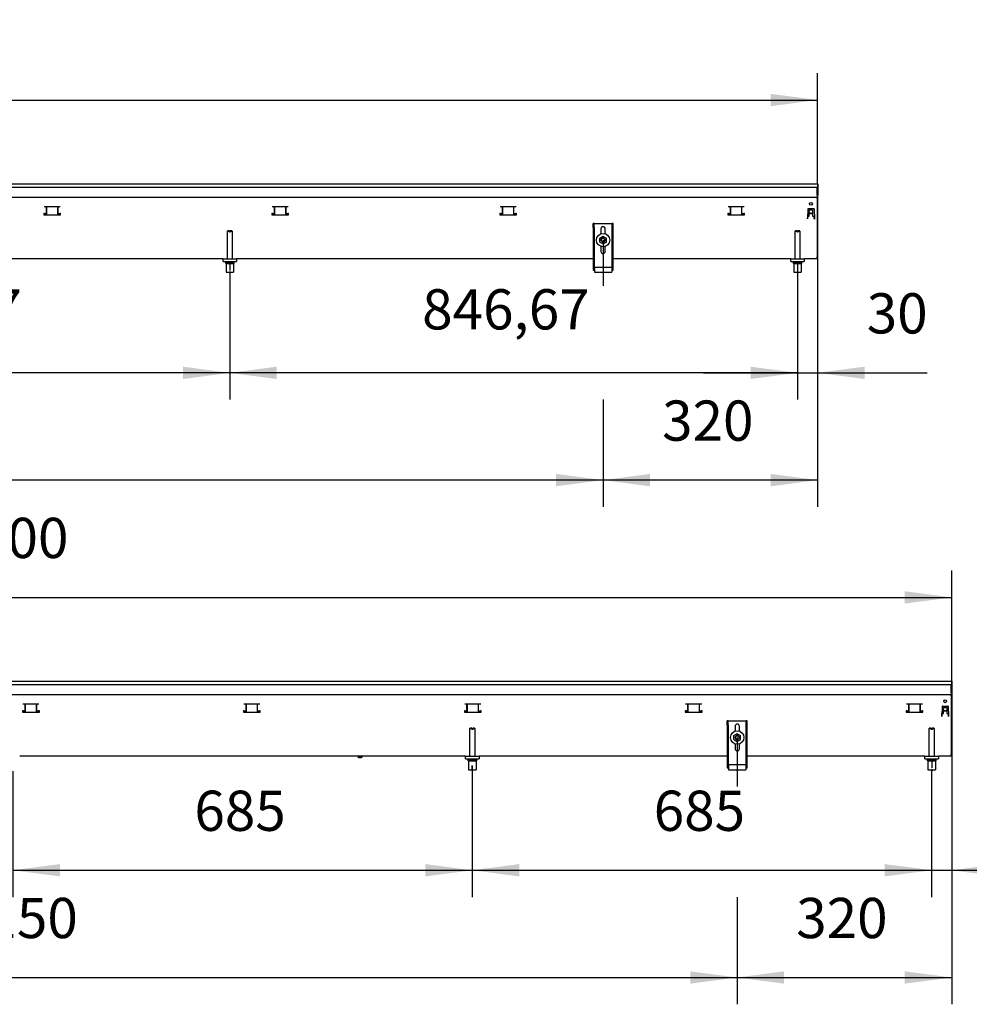
# Model space of a CAD drawing. Units: millimetres. Extents: x -180 to 7975, y -122 to 5841.
# Drawn here: x 4952 to 6368, y 2659 to 4128 of the extents above; entities that cross this region are included whole.
import ezdxf

# ---------------------------------------------------------------- set-up
doc = ezdxf.new("R2010")
doc.units = ezdxf.units.MM
doc.linetypes.add('DOT_CENTER', pattern=[14, 12, -1, 0, -1])
doc.layers.add('1', color=7, linetype='Continuous')
doc.styles.add('CONVERTER_14', font='txt.shx', dxfattribs={"width": 0.9})
doc.dimstyles.new('ME10_DIM_111', dxfattribs={"dimtxt": 60, "dimasz": 70, "dimexe": 40, "dimexo": 0, "dimgap": 40, "dimtad": 1, "dimdsep": 46, "dimtxsty": 'CONVERTER_14', "dimsah": 1, "dimcen": 0.09, "dimclrd": 2, "dimclre": 2, "dimclrt": 3, "dimadec": 0, "dimazin": 0, "dimtfac": 1, "dimtdec": 4, "dimtix": 1, "dimtmove": 0, "dimatfit": 3, "dimfxl": 1, "dimtolj": 1, "dimtzin": 0, "dimarcsym": 0})
doc.dimstyles.new('ME10_DIM_115', dxfattribs={"dimtxt": 60, "dimasz": 70, "dimexe": 40, "dimexo": 0, "dimgap": 40, "dimtad": 1, "dimdsep": 46, "dimtxsty": 'CONVERTER_14', "dimsah": 1, "dimcen": 0.09, "dimclrd": 2, "dimclre": 2, "dimclrt": 3, "dimadec": 0, "dimazin": 0, "dimtfac": 1, "dimtdec": 4, "dimtix": 1, "dimtmove": 0, "dimatfit": 3, "dimfxl": 1, "dimtolj": 1, "dimtzin": 0, "dimarcsym": 0})
doc.dimstyles.new('ME10_DIM_116', dxfattribs={"dimtxt": 60, "dimasz": 70, "dimexe": 40, "dimexo": 0, "dimgap": 40, "dimtad": 1, "dimdsep": 46, "dimtxsty": 'CONVERTER_14', "dimsah": 1, "dimcen": 0.09, "dimclrd": 2, "dimclre": 2, "dimclrt": 3, "dimadec": 0, "dimazin": 0, "dimtfac": 1, "dimtdec": 4, "dimtix": 1, "dimtmove": 0, "dimatfit": 3, "dimfxl": 1, "dimtolj": 1, "dimtzin": 0, "dimarcsym": 0})
doc.dimstyles.new('ME10_DIM_117', dxfattribs={"dimtxt": 60, "dimasz": 70, "dimexe": 40, "dimexo": 0, "dimgap": 40, "dimtad": 1, "dimdsep": 46, "dimtxsty": 'CONVERTER_14', "dimsah": 1, "dimcen": 0.09, "dimclrd": 2, "dimclre": 2, "dimclrt": 3, "dimadec": 0, "dimazin": 0, "dimtfac": 1, "dimtdec": 4, "dimtix": 1, "dimtmove": 0, "dimatfit": 3, "dimfxl": 1, "dimtolj": 1, "dimtzin": 0, "dimarcsym": 0})
doc.dimstyles.new('ME10_DIM_119', dxfattribs={"dimtxt": 60, "dimasz": 70, "dimexe": 40, "dimexo": 0, "dimgap": 40, "dimtad": 1, "dimdsep": 46, "dimtxsty": 'CONVERTER_14', "dimsah": 1, "dimcen": 0.09, "dimclrd": 2, "dimclre": 2, "dimclrt": 3, "dimadec": 0, "dimazin": 0, "dimtfac": 1, "dimtdec": 4, "dimtix": 1, "dimtmove": 0, "dimatfit": 3, "dimfxl": 1, "dimtolj": 1, "dimtzin": 0, "dimarcsym": 0})
doc.dimstyles.new('ME10_DIM_120', dxfattribs={"dimtxt": 60, "dimasz": 70, "dimexe": 40, "dimexo": 0, "dimgap": 40, "dimtad": 1, "dimdsep": 46, "dimtxsty": 'CONVERTER_14', "dimsah": 1, "dimcen": 0.09, "dimclrd": 2, "dimclre": 2, "dimclrt": 3, "dimadec": 0, "dimazin": 0, "dimtfac": 1, "dimtdec": 4, "dimtix": 1, "dimtmove": 0, "dimatfit": 3, "dimfxl": 1, "dimtolj": 1, "dimtzin": 0, "dimarcsym": 0})
doc.dimstyles.new('ME10_DIM_75', dxfattribs={"dimtxt": 60, "dimasz": 70, "dimexe": 40, "dimexo": 0, "dimgap": 40, "dimtad": 1, "dimdsep": 46, "dimtxsty": 'CONVERTER_14', "dimsah": 1, "dimcen": 0.09, "dimclrd": 2, "dimclre": 2, "dimclrt": 3, "dimadec": 0, "dimazin": 0, "dimtfac": 1, "dimtdec": 4, "dimtix": 1, "dimtmove": 0, "dimatfit": 3, "dimfxl": 1, "dimtolj": 1, "dimtzin": 0, "dimarcsym": 0})
doc.dimstyles.new('ME10_DIM_76', dxfattribs={"dimtxt": 60, "dimasz": 70, "dimexe": 40, "dimexo": 0, "dimgap": 40, "dimtad": 1, "dimdsep": 46, "dimtxsty": 'CONVERTER_14', "dimsah": 1, "dimcen": 0.09, "dimclrd": 2, "dimclre": 2, "dimclrt": 3, "dimadec": 0, "dimazin": 0, "dimtfac": 1, "dimtdec": 4, "dimtix": 1, "dimtmove": 0, "dimatfit": 3, "dimfxl": 1, "dimtolj": 1, "dimtzin": 0, "dimarcsym": 0})
doc.dimstyles.new('ME10_DIM_79', dxfattribs={"dimtxt": 60, "dimasz": 70, "dimexe": 40, "dimexo": 0, "dimgap": 40, "dimtad": 1, "dimdsep": 46, "dimtxsty": 'CONVERTER_14', "dimsah": 1, "dimcen": 0.09, "dimclrd": 2, "dimclre": 2, "dimclrt": 3, "dimadec": 0, "dimazin": 0, "dimtfac": 1, "dimtdec": 4, "dimtix": 1, "dimtmove": 0, "dimatfit": 3, "dimfxl": 1, "dimtolj": 1, "dimtzin": 0, "dimarcsym": 0})
doc.dimstyles.new('ME10_DIM_80', dxfattribs={"dimtxt": 60, "dimasz": 70, "dimexe": 40, "dimexo": 0, "dimgap": 40, "dimtad": 1, "dimdsep": 46, "dimtxsty": 'CONVERTER_14', "dimsah": 1, "dimcen": 0.09, "dimclrd": 2, "dimclre": 2, "dimclrt": 3, "dimadec": 0, "dimazin": 0, "dimtfac": 1, "dimtdec": 4, "dimtix": 1, "dimtmove": 0, "dimatfit": 3, "dimfxl": 1, "dimtolj": 1, "dimtzin": 0, "dimarcsym": 0})
doc.dimstyles.new('ME10_DIM_81', dxfattribs={"dimtxt": 60, "dimasz": 70, "dimexe": 40, "dimexo": 0, "dimgap": 40, "dimtad": 1, "dimdsep": 46, "dimtxsty": 'CONVERTER_14', "dimsah": 1, "dimcen": 0.09, "dimclrd": 2, "dimclre": 2, "dimclrt": 3, "dimadec": 0, "dimazin": 0, "dimtfac": 1, "dimtdec": 4, "dimtix": 1, "dimtmove": 0, "dimatfit": 3, "dimfxl": 1, "dimtolj": 1, "dimtzin": 0, "dimarcsym": 0})
doc.dimstyles.new('ME10_DIM_83', dxfattribs={"dimtxt": 60, "dimasz": 70, "dimexe": 40, "dimexo": 0, "dimgap": 40, "dimtad": 1, "dimdsep": 46, "dimtxsty": 'CONVERTER_14', "dimsah": 1, "dimcen": 0.09, "dimclrd": 2, "dimclre": 2, "dimclrt": 3, "dimadec": 0, "dimazin": 0, "dimtfac": 1, "dimtdec": 4, "dimtix": 1, "dimtmove": 0, "dimatfit": 3, "dimfxl": 1, "dimtolj": 1, "dimtzin": 0, "dimarcsym": 0})

# ---------------------------------------------------------------- blocks, each defined once
blk = doc.blocks.new('*D70')
at = {"layer": '1', "color": 2, "linetype": 'Continuous'}
for p, q in [((5265.7, 3749.1), (5265.7, 3561.1)), ((6112.3, 3749.1), (6112.3, 3561.1)), ((6112.3, 3601.1), (5265.7, 3601.1))]:
    blk.add_line(p, q, dxfattribs=at)
at = {"layer": '1', "color": 2}
for points in [[(5335.7, 3610.3), (5335.7, 3591.9), (5265.7, 3601.1)], [(6042.3, 3591.9), (6042.3, 3610.3), (6112.3, 3601.1)]]:
    blk.add_solid(points, dxfattribs=at)
at = {"layer": '1', "color": 3, "insert": (5552.5, 3647.1), "char_height": 60, "attachment_point": 7, "rotation": 0.0001, "line_spacing_factor": 0.60024, "style": 'CONVERTER_14'}
blk.add_mtext('846,67', dxfattribs=at)
blk = doc.blocks.new('*D71')
at = {"layer": '1', "color": 2, "linetype": 'Continuous'}
for p, q in [((4419, 3749.1), (4419, 3561.1)), ((5265.7, 3749.1), (5265.7, 3561.1)), ((5265.7, 3601.1), (4419, 3601.1))]:
    blk.add_line(p, q, dxfattribs=at)
at = {"layer": '1', "color": 2}
for points in [[(4489, 3610.3), (4489, 3591.9), (4419, 3601.1)], [(5195.7, 3591.9), (5195.7, 3610.3), (5265.7, 3601.1)]]:
    blk.add_solid(points, dxfattribs=at)
at = {"layer": '1', "color": 3, "insert": (4705.8, 3647.1), "char_height": 60, "attachment_point": 7, "rotation": 0.0001, "line_spacing_factor": 0.60024, "style": 'CONVERTER_14'}
blk.add_mtext('846,67', dxfattribs=at)
blk = doc.blocks.new('*D74')
at = {"layer": '1', "color": 2, "linetype": 'Continuous'}
for p, q in [((3542.3, 3883.1), (3542.3, 4048.1)), ((6142.3, 3883.1), (6142.3, 4048.1)), ((3542.3, 4008.1), (6142.3, 4008.1))]:
    blk.add_line(p, q, dxfattribs=at)
at = {"layer": '1', "color": 2}
for points in [[(3612.3, 4017.3), (3612.3, 3998.9), (3542.3, 4008.1)], [(6072.3, 3998.9), (6072.3, 4017.3), (6142.3, 4008.1)]]:
    blk.add_solid(points, dxfattribs=at)
at = {"layer": '1', "color": 3, "insert": (4743.3, 4048.1), "char_height": 60, "attachment_point": 7, "rotation": 0.0001, "line_spacing_factor": 0.60024, "style": 'CONVERTER_14'}
blk.add_mtext('2600', dxfattribs=at)
blk = doc.blocks.new('*D75')
at = {"layer": '1', "color": 2, "linetype": 'Continuous'}
for p, q in [((6142.3, 3882.9), (6142.3, 3561.1)), ((6112.3, 3766.1), (6112.3, 3561.1)), ((5972.3, 3601.1), (6112.3, 3601.1)), ((6112.3, 3601.1), (6142.3, 3601.1)), ((6142.3, 3601.1), (6305.5, 3601.1))]:
    blk.add_line(p, q, dxfattribs=at)
at = {"layer": '1', "color": 2}
for points in [[(6042.3, 3591.9), (6042.3, 3610.3), (6112.3, 3601.1)], [(6212.3, 3610.3), (6212.3, 3591.9), (6142.3, 3601.1)]]:
    blk.add_solid(points, dxfattribs=at)
at = {"layer": '1', "color": 3, "insert": (6215.5, 3641.1), "char_height": 60, "attachment_point": 7, "rotation": 0.0001, "line_spacing_factor": 0.60024, "style": 'CONVERTER_14'}
blk.add_mtext('30', dxfattribs=at)
blk = doc.blocks.new('*D76')
at = {"layer": '1', "color": 2, "linetype": 'Continuous'}
for p, q in [((6142.3, 3882.9), (6142.3, 3401.1)), ((5822.3, 3799.1), (5822.3, 3731.1)), ((5822.3, 3561.1), (5822.3, 3401.1)), ((6142.3, 3441.1), (5822.3, 3441.1))]:
    blk.add_line(p, q, dxfattribs=at)
at = {"layer": '1', "color": 2}
for points in [[(5892.3, 3450.3), (5892.3, 3431.9), (5822.3, 3441.1)], [(6072.3, 3431.9), (6072.3, 3450.3), (6142.3, 3441.1)]]:
    blk.add_solid(points, dxfattribs=at)
at = {"layer": '1', "color": 3, "insert": (5910.3, 3481.1), "char_height": 60, "attachment_point": 7, "rotation": 0.0001, "line_spacing_factor": 0.60024, "style": 'CONVERTER_14'}
blk.add_mtext('320', dxfattribs=at)
blk = doc.blocks.new('*D78')
at = {"layer": '1', "color": 2, "linetype": 'Continuous'}
for p, q in [((3872.3, 3799.1), (3872.3, 3729.2)), ((5822.3, 3799.1), (5822.3, 3731.1)), ((3872.3, 3561.1), (3872.3, 3401.1)), ((5822.3, 3561.1), (5822.3, 3401.1)), ((5822.3, 3441.1), (3872.3, 3441.1))]:
    blk.add_line(p, q, dxfattribs=at)
at = {"layer": '1', "color": 2}
for points in [[(3942.3, 3450.3), (3942.3, 3431.9), (3872.3, 3441.1)], [(5752.3, 3431.9), (5752.3, 3450.3), (5822.3, 3441.1)]]:
    blk.add_solid(points, dxfattribs=at)
at = {"layer": '1', "color": 3, "insert": (4757.3, 3481.1), "char_height": 60, "attachment_point": 7, "rotation": 0.0001, "line_spacing_factor": 0.60024, "style": 'CONVERTER_14'}
blk.add_mtext('1950', dxfattribs=at)
blk = doc.blocks.new('*D106')
at = {"layer": '1', "color": 2, "linetype": 'Continuous'}
for p, q in [((3542.3, 3141.1), (3542.3, 3306.1)), ((6342.3, 3141.1), (6342.3, 3306.1)), ((3542.3, 3266.1), (6342.3, 3266.1))]:
    blk.add_line(p, q, dxfattribs=at)
at = {"layer": '1', "color": 2}
for points in [[(3612.3, 3275.3), (3612.3, 3256.9), (3542.3, 3266.1)], [(6272.3, 3256.9), (6272.3, 3275.3), (6342.3, 3266.1)]]:
    blk.add_solid(points, dxfattribs=at)
at = {"layer": '1', "color": 3, "insert": (4843.3, 3306.1), "char_height": 60, "attachment_point": 7, "rotation": 0.0001, "line_spacing_factor": 0.60024, "style": 'CONVERTER_14'}
blk.add_mtext('2800', dxfattribs=at)
blk = doc.blocks.new('*D110')
at = {"layer": '1', "color": 2, "linetype": 'Continuous'}
for p, q in [((5627.3, 3015.1), (5627.3, 2819.1)), ((4942.3, 3007.1), (4942.3, 2819.1)), ((4942.3, 2859.1), (5627.3, 2859.1))]:
    blk.add_line(p, q, dxfattribs=at)
at = {"layer": '1', "color": 2}
for points in [[(5012.3, 2868.3), (5012.3, 2849.9), (4942.3, 2859.1)], [(5557.3, 2849.9), (5557.3, 2868.3), (5627.3, 2859.1)]]:
    blk.add_solid(points, dxfattribs=at)
at = {"layer": '1', "color": 3, "insert": (5212.8, 2899.1), "char_height": 60, "attachment_point": 7, "rotation": 0.0001, "line_spacing_factor": 0.60024, "style": 'CONVERTER_14'}
blk.add_mtext('685', dxfattribs=at)
blk = doc.blocks.new('*D111')
at = {"layer": '1', "color": 2, "linetype": 'Continuous'}
for p, q in [((6342.3, 3140.9), (6342.3, 2819.1)), ((6312.3, 3007.1), (6312.3, 2819.1)), ((6172.3, 2859.1), (6312.3, 2859.1)), ((6312.3, 2859.1), (6342.3, 2859.1)), ((6342.3, 2859.1), (6503.7, 2859.1))]:
    blk.add_line(p, q, dxfattribs=at)
at = {"layer": '1', "color": 2}
for points in [[(6242.3, 2849.9), (6242.3, 2868.3), (6312.3, 2859.1)], [(6412.3, 2868.3), (6412.3, 2849.9), (6342.3, 2859.1)]]:
    blk.add_solid(points, dxfattribs=at)
at = {"layer": '1', "color": 3, "insert": (6413.7, 2899.1), "char_height": 60, "attachment_point": 7, "rotation": 0.0001, "line_spacing_factor": 0.60024, "style": 'CONVERTER_14'}
blk.add_mtext('30', dxfattribs=at)
blk = doc.blocks.new('*D112')
at = {"layer": '1', "color": 2, "linetype": 'Continuous'}
for p, q in [((5627.3, 3015.1), (5627.3, 2819.1)), ((6312.3, 3007.1), (6312.3, 2819.1)), ((5627.3, 2859.1), (6312.3, 2859.1))]:
    blk.add_line(p, q, dxfattribs=at)
at = {"layer": '1', "color": 2}
for points in [[(5697.3, 2868.3), (5697.3, 2849.9), (5627.3, 2859.1)], [(6242.3, 2849.9), (6242.3, 2868.3), (6312.3, 2859.1)]]:
    blk.add_solid(points, dxfattribs=at)
at = {"layer": '1', "color": 3, "insert": (5897.8, 2899.1), "char_height": 60, "attachment_point": 7, "rotation": 0.0001, "line_spacing_factor": 0.60024, "style": 'CONVERTER_14'}
blk.add_mtext('685', dxfattribs=at)
blk = doc.blocks.new('*D114')
at = {"layer": '1', "color": 2, "linetype": 'Continuous'}
for p, q in [((6342.3, 3140.9), (6342.3, 2659.1)), ((6022.3, 3057.1), (6022.3, 2983.9)), ((6022.3, 2819.1), (6022.3, 2659.1)), ((6022.3, 2699.1), (6342.3, 2699.1))]:
    blk.add_line(p, q, dxfattribs=at)
at = {"layer": '1', "color": 2}
for points in [[(6092.3, 2708.3), (6092.3, 2689.9), (6022.3, 2699.1)], [(6272.3, 2689.9), (6272.3, 2708.3), (6342.3, 2699.1)]]:
    blk.add_solid(points, dxfattribs=at)
at = {"layer": '1', "color": 3, "insert": (6110.3, 2739.1), "char_height": 60, "attachment_point": 7, "rotation": 0.0001, "line_spacing_factor": 0.60024, "style": 'CONVERTER_14'}
blk.add_mtext('320', dxfattribs=at)
blk = doc.blocks.new('*D115')
at = {"layer": '1', "color": 2, "linetype": 'Continuous'}
for p, q in [((3872.3, 3057.1), (3872.3, 2989.1)), ((6022.3, 3057.1), (6022.3, 2983.9)), ((3872.3, 2819.1), (3872.3, 2659.1)), ((6022.3, 2819.1), (6022.3, 2659.1)), ((3872.3, 2699.1), (6022.3, 2699.1))]:
    blk.add_line(p, q, dxfattribs=at)
at = {"layer": '1', "color": 2}
for points in [[(3942.3, 2708.3), (3942.3, 2689.9), (3872.3, 2699.1)], [(5952.3, 2689.9), (5952.3, 2708.3), (6022.3, 2699.1)]]:
    blk.add_solid(points, dxfattribs=at)
at = {"layer": '1', "color": 3, "insert": (4857.3, 2739.1), "char_height": 60, "attachment_point": 7, "rotation": 0.0001, "line_spacing_factor": 0.60024, "style": 'CONVERTER_14'}
blk.add_mtext('2150', dxfattribs=at)

msp = doc.modelspace()

# ---------------------------------------------------------------- linework, layer by layer
at = {"color": 1, "linetype": 'Continuous'}
for p, q in [((3542.332, 3883.118), (6142.332, 3883.118)), ((3542.332, 3878.118), (6142.332, 3878.118)), ((6141.332, 3865.968), (6141.332, 3878.118)), ((6142.332, 3883.118), (6142.332, 3882.918)), ((6142.332, 3882.918), (6142.332, 3878.318)), ((6142.332, 3878.318), (6142.332, 3878.118)), ((6142.332, 3878.118), (6142.332, 3866.918)), ((3543.332, 3863.118), (6141.332, 3863.118)), ((6141.332, 3866.118), (6142.332, 3866.118)), ((6141.332, 3865.968), (6141.332, 3863.118)), ((6141.332, 3861.518), (6141.332, 3863.118)), ((6142.332, 3866.918), (6142.332, 3866.118)), ((5012.791, 3848.868), (4988.873, 3848.868)), ((4992.196, 3838.858), (4992.196, 3848.868)), ((4992.832, 3836.858), (4992.832, 3848.868)), ((5008.832, 3848.868), (5008.832, 3836.858)), ((5009.468, 3838.858), (5009.468, 3848.868)), ((5352.791, 3848.868), (5328.873, 3848.868)), ((5332.196, 3838.858), (5332.196, 3848.868)), ((5332.832, 3836.858), (5332.832, 3848.868)), ((5348.832, 3848.868), (5348.832, 3836.858)), ((5349.468, 3838.858), (5349.468, 3848.868)), ((5692.791, 3848.868), (5668.873, 3848.868)), ((5672.196, 3838.858), (5672.196, 3848.868)), ((5672.832, 3836.858), (5672.832, 3848.868)), ((5688.832, 3848.868), (5688.832, 3836.858)), ((5689.468, 3838.858), (5689.468, 3848.868)), ((6032.791, 3848.868), (6008.873, 3848.868)), ((6012.196, 3838.858), (6012.196, 3848.868)), ((6012.832, 3836.858), (6012.832, 3848.868)), ((6028.832, 3848.868), (6028.832, 3836.858)), ((6029.468, 3838.858), (6029.468, 3848.868)), ((6141.332, 3861.518), (6141.332, 3773.968)), ((4988.332, 3838.858), (4988.332, 3836.858)), ((4988.873, 3838.858), (4988.332, 3838.858)), ((4988.665, 3838.368), (4988.332, 3838.368)), ((4988.332, 3836.858), (5013.332, 3836.858)), ((4991.165, 3838.368), (4988.665, 3838.368)), ((4989.51, 3838.858), (4988.873, 3838.858)), ((4989.51, 3838.858), (4992.196, 3838.858)), ((4991.165, 3838.641), (4991.165, 3838.858)), ((4991.165, 3837.368), (4991.165, 3838.641)), ((4991.165, 3836.858), (4991.165, 3837.368)), ((4992.196, 3838.858), (4992.832, 3838.858)), ((5008.832, 3838.858), (5009.468, 3838.858)), ((5010.433, 3838.368), (5008.832, 3838.368)), ((5009.468, 3838.858), (5012.154, 3838.858)), ((5011.165, 3838.368), (5010.433, 3838.368)), ((5011.165, 3838.641), (5011.165, 3838.858)), ((5011.165, 3837.368), (5011.165, 3838.641)), ((5011.165, 3836.858), (5011.165, 3837.368)), ((5012.791, 3838.858), (5012.154, 3838.858)), ((5013.332, 3838.858), (5012.791, 3838.858)), ((5012.832, 3838.858), (5012.832, 3838.641)), ((5012.832, 3838.641), (5012.832, 3837.368)), ((5013.332, 3838.368), (5012.832, 3838.368)), ((5012.832, 3837.368), (5012.832, 3836.858)), ((5013.332, 3836.858), (5013.332, 3838.858)), ((5328.873, 3838.858), (5328.332, 3838.858)), ((5328.332, 3838.858), (5328.332, 3836.858)), ((5328.665, 3838.368), (5328.332, 3838.368)), ((5328.332, 3836.858), (5353.332, 3836.858)), ((5331.165, 3838.368), (5328.665, 3838.368)), ((5329.51, 3838.858), (5328.873, 3838.858)), ((5329.51, 3838.858), (5332.196, 3838.858)), ((5331.165, 3838.641), (5331.165, 3838.858)), ((5331.165, 3837.368), (5331.165, 3838.641)), ((5331.165, 3836.858), (5331.165, 3837.368)), ((5332.196, 3838.858), (5332.832, 3838.858)), ((5348.832, 3838.858), (5349.468, 3838.858)), ((5350.433, 3838.368), (5348.832, 3838.368)), ((5349.468, 3838.858), (5352.154, 3838.858)), ((5351.165, 3838.368), (5350.433, 3838.368)), ((5351.165, 3838.641), (5351.165, 3838.858)), ((5351.165, 3837.368), (5351.165, 3838.641)), ((5351.165, 3836.858), (5351.165, 3837.368)), ((5352.791, 3838.858), (5352.154, 3838.858)), ((5353.332, 3838.858), (5352.791, 3838.858)), ((5352.832, 3838.858), (5352.832, 3838.641)), ((5352.832, 3838.641), (5352.832, 3837.368)), ((5353.332, 3838.368), (5352.832, 3838.368)), ((5352.832, 3837.368), (5352.832, 3836.858)), ((5353.332, 3836.858), (5353.332, 3838.858)), ((5668.332, 3838.858), (5668.332, 3836.858)), ((5668.873, 3838.858), (5668.332, 3838.858)), ((5669.332, 3838.368), (5668.332, 3838.368)), ((5668.332, 3836.858), (5693.332, 3836.858)), ((5669.51, 3838.858), (5668.873, 3838.858)), ((5671.832, 3838.368), (5669.332, 3838.368)), ((5669.51, 3838.858), (5672.196, 3838.858)), ((5671.832, 3838.641), (5671.832, 3838.858)), ((5671.832, 3837.368), (5671.832, 3838.641)), ((5671.832, 3836.858), (5671.832, 3837.368)), ((5672.196, 3838.858), (5672.832, 3838.858)), ((5688.832, 3838.858), (5689.468, 3838.858)), ((5689.332, 3838.368), (5688.832, 3838.368)), ((5691.832, 3838.368), (5689.332, 3838.368)), ((5689.468, 3838.858), (5692.154, 3838.858)), ((5691.832, 3838.641), (5691.832, 3838.858)), ((5691.832, 3837.368), (5691.832, 3838.641)), ((5691.832, 3836.858), (5691.832, 3837.368)), ((5692.791, 3838.858), (5692.154, 3838.858)), ((5693.332, 3838.858), (5692.791, 3838.858)), ((5693.332, 3836.858), (5693.332, 3838.858)), ((6008.332, 3838.858), (6008.332, 3836.858)), ((6008.873, 3838.858), (6008.332, 3838.858)), ((6009.332, 3838.368), (6008.332, 3838.368)), ((6008.332, 3836.858), (6033.332, 3836.858)), ((6009.51, 3838.858), (6008.873, 3838.858)), ((6011.832, 3838.368), (6009.332, 3838.368)), ((6009.51, 3838.858), (6012.196, 3838.858)), ((6011.832, 3838.641), (6011.832, 3838.858)), ((6011.832, 3837.368), (6011.832, 3838.641)), ((6011.832, 3836.858), (6011.832, 3837.368)), ((6012.196, 3838.858), (6012.832, 3838.858)), ((6028.832, 3838.858), (6029.468, 3838.858)), ((6029.332, 3838.368), (6028.832, 3838.368)), ((6031.832, 3838.368), (6029.332, 3838.368)), ((6029.468, 3838.858), (6032.154, 3838.858)), ((6031.832, 3838.641), (6031.832, 3838.858)), ((6031.832, 3837.368), (6031.832, 3838.641)), ((6031.832, 3836.858), (6031.832, 3837.368)), ((6032.791, 3838.858), (6032.154, 3838.858)), ((6033.332, 3838.858), (6032.791, 3838.858)), ((6033.332, 3836.858), (6033.332, 3838.858)), ((6127.332, 3834.868), (6129.832, 3834.868)), ((6127.774, 3845.636), (6127.349, 3830.618)), ((6127.387, 3831.679), (6127.453, 3833.593)), ((6127.466, 3833.947), (6127.443, 3833.286)), ((6127.466, 3833.947), (6127.453, 3833.593)), ((6127.466, 3833.947), (6127.498, 3834.868)), ((6127.466, 3833.947), (6127.498, 3834.868)), ((6128.274, 3846.118), (6136.39, 3846.118)), ((6129.832, 3844.118), (6134.832, 3844.118)), ((6129.832, 3834.868), (6129.832, 3844.118)), ((6129.932, 3838.831), (6129.832, 3838.368)), ((6134.732, 3838.409), (6129.832, 3838.368)), ((6134.732, 3838.409), (6129.832, 3838.368)), ((6129.932, 3840.462), (6129.932, 3840.633)), ((6129.932, 3840.462), (6129.932, 3838.831)), ((6134.732, 3838.831), (6129.932, 3838.831)), ((6134.732, 3840.462), (6134.732, 3840.633)), ((6134.732, 3840.462), (6134.732, 3838.831)), ((6134.732, 3838.831), (6134.732, 3838.409)), ((6134.832, 3844.118), (6134.832, 3834.868)), ((6134.832, 3834.868), (6137.332, 3834.868)), ((6136.89, 3845.636), (6137.418, 3830.518)), ((6137.198, 3833.947), (6137.166, 3834.868)), ((6137.198, 3833.947), (6137.166, 3834.868)), ((6137.198, 3833.947), (6137.221, 3833.286)), ((6137.198, 3833.947), (6137.211, 3833.593)), ((6137.278, 3831.679), (6137.211, 3833.593)), ((5808.832, 3824.118), (5807.332, 3824.118)), ((5807.332, 3818.118), (5807.332, 3824.118)), ((5808.832, 3824.118), (5835.832, 3824.118)), ((5808.832, 3818.118), (5808.832, 3824.118)), ((5835.832, 3818.118), (5835.832, 3824.118)), ((5837.332, 3824.118), (5835.832, 3824.118)), ((5837.332, 3818.118), (5837.332, 3824.118)), ((6127.349, 3830.618), (6127.387, 3831.679)), ((6137.418, 3830.518), (6137.278, 3831.679)), ((6137.418, 3830.518), (6137.305, 3830.883)), ((5261.665, 3812.118), (5262.665, 3813.118)), ((5261.665, 3812.118), (5261.665, 3771.118)), ((5265.065, 3812.118), (5261.665, 3812.118)), ((5265.065, 3813.118), (5262.665, 3813.118)), ((5265.065, 3813.118), (5265.065, 3812.118)), ((5265.065, 3812.118), (5265.065, 3811.118)), ((5266.265, 3811.118), (5265.065, 3811.118)), ((5266.265, 3812.118), (5266.265, 3813.118)), ((5268.665, 3813.118), (5266.265, 3813.118)), ((5266.265, 3812.118), (5266.265, 3811.118)), ((5269.665, 3812.118), (5266.265, 3812.118)), ((5268.665, 3813.118), (5269.665, 3812.118)), ((5269.665, 3771.118), (5269.665, 3812.118)), ((5807.332, 3818.118), (5807.332, 3759.389)), ((5808.832, 3818.118), (5808.832, 3759.389)), ((5817.332, 3802.005), (5821.651, 3804.498)), ((5819.132, 3815.918), (5819.132, 3808.495)), ((5821.651, 3804.498), (5822.332, 3804.892)), ((5822.332, 3804.892), (5823.443, 3804.25)), ((5823.443, 3804.25), (5827.332, 3802.005)), ((5825.532, 3808.495), (5825.532, 3815.918)), ((5835.832, 3759.389), (5835.832, 3818.118)), ((5837.332, 3759.389), (5837.332, 3818.118)), ((6108.332, 3812.118), (6109.332, 3813.118)), ((6108.332, 3812.118), (6108.332, 3771.118)), ((6111.732, 3812.118), (6108.332, 3812.118)), ((6111.732, 3813.118), (6109.332, 3813.118)), ((6111.732, 3813.118), (6111.732, 3812.118)), ((6111.732, 3812.118), (6111.732, 3811.118)), ((6112.932, 3811.118), (6111.732, 3811.118)), ((6112.932, 3812.118), (6112.932, 3813.118)), ((6115.332, 3813.118), (6112.932, 3813.118)), ((6112.932, 3812.118), (6112.932, 3811.118)), ((6116.332, 3812.118), (6112.932, 3812.118)), ((6115.332, 3813.118), (6116.332, 3812.118)), ((6116.332, 3771.118), (6116.332, 3812.118)), ((5817.332, 3796.232), (5817.332, 3802.005)), ((5817.332, 3796.232), (5818.443, 3795.59)), ((5818.443, 3795.59), (5822.332, 3793.345)), ((5819.132, 3789.742), (5819.132, 3782.318)), ((5820.008, 3801.016), (5820.182, 3801.196)), ((5821.23, 3796.338), (5820.938, 3796.462)), ((5821.382, 3796.273), (5821.23, 3796.338)), ((5822.091, 3802.109), (5822.283, 3802.109)), ((5822.283, 3802.109), (5822.573, 3802.109)), ((5822.332, 3793.345), (5826.651, 3795.838)), ((5823.523, 3796.376), (5823.282, 3796.273)), ((5823.726, 3796.462), (5823.523, 3796.376)), ((5824.482, 3801.196), (5824.656, 3801.016)), ((5825.532, 3782.318), (5825.532, 3789.742)), ((5826.651, 3795.838), (5827.332, 3796.232)), ((5827.332, 3796.232), (5827.332, 3802.005)), ((5255.665, 3771.118), (4428.999, 3771.118)), ((5079.082, 3771.098), (5071.582, 3771.098)), ((5081.592, 3771.098), (5080.582, 3771.098)), ((5115.082, 3771.098), (5114.072, 3771.098)), ((5124.082, 3771.098), (5116.582, 3771.098)), ((5255.665, 3771.118), (5275.665, 3771.118)), ((5255.665, 3767.118), (5255.665, 3771.118)), ((5255.665, 3767.118), (5275.665, 3767.118)), ((5259.665, 3764.118), (5259.665, 3766.118)), ((5259.665, 3766.118), (5271.665, 3766.118)), ((5259.665, 3764.118), (5271.665, 3764.118)), ((5260.165, 3764.118), (5260.165, 3751.118)), ((5261.665, 3767.118), (5261.665, 3766.118)), ((5269.665, 3766.118), (5269.665, 3767.118)), ((5271.165, 3764.118), (5271.165, 3751.118)), ((5271.665, 3766.118), (5271.665, 3764.118)), ((5807.332, 3771.118), (5275.665, 3771.118)), ((5275.665, 3771.118), (5275.665, 3767.118)), ((6102.332, 3771.118), (5837.332, 3771.118)), ((6053.082, 3771.098), (6045.582, 3771.098)), ((6055.592, 3771.098), (6054.582, 3771.098)), ((6102.332, 3771.118), (6122.332, 3771.118)), ((6102.332, 3767.118), (6102.332, 3771.118)), ((6102.332, 3767.118), (6122.332, 3767.118)), ((6106.332, 3764.118), (6106.332, 3766.118)), ((6106.332, 3766.118), (6118.332, 3766.118)), ((6106.332, 3764.118), (6118.332, 3764.118)), ((6106.832, 3764.118), (6106.832, 3751.118)), ((6108.332, 3767.118), (6108.332, 3766.118)), ((6116.332, 3766.118), (6116.332, 3767.118)), ((6117.832, 3764.118), (6117.832, 3751.118)), ((6118.332, 3766.118), (6118.332, 3764.118)), ((6141.332, 3771.118), (6122.332, 3771.118)), ((6122.332, 3771.118), (6122.332, 3767.118)), ((6141.332, 3771.118), (6141.332, 3773.968)), ((5260.165, 3751.118), (5271.165, 3751.118)), ((5807.332, 3759.389), (5808.832, 3759.389)), ((5807.332, 3759.389), (5807.332, 3759.118)), ((5807.332, 3759.118), (5807.332, 3754.118)), ((5807.332, 3759.118), (5808.832, 3759.118)), ((5807.332, 3754.118), (5808.832, 3754.118)), ((5808.832, 3759.389), (5808.832, 3759.118)), ((5808.832, 3759.118), (5808.832, 3755.618)), ((5808.832, 3755.618), (5808.832, 3754.118)), ((5808.832, 3755.618), (5809.332, 3755.618)), ((5808.832, 3754.118), (5809.332, 3754.118)), ((5809.332, 3758.618), (5835.332, 3758.618)), ((5809.332, 3758.618), (5809.332, 3757.618)), ((5809.332, 3757.618), (5809.332, 3752.118)), ((5809.332, 3752.118), (5809.332, 3751.118)), ((5809.332, 3751.118), (5835.332, 3751.118)), ((5835.332, 3758.618), (5835.332, 3757.618)), ((5835.332, 3757.618), (5835.332, 3752.118)), ((5835.332, 3755.618), (5835.832, 3755.618)), ((5835.332, 3754.118), (5835.832, 3754.118)), ((5835.332, 3752.118), (5835.332, 3751.118)), ((5835.832, 3759.389), (5837.332, 3759.389)), ((5835.832, 3759.118), (5835.832, 3759.389)), ((5835.832, 3755.618), (5835.832, 3759.118)), ((5835.832, 3759.118), (5837.332, 3759.118)), ((5835.832, 3754.118), (5835.832, 3755.618)), ((5835.832, 3754.118), (5837.332, 3754.118)), ((5837.332, 3759.118), (5837.332, 3759.389)), ((5837.332, 3754.118), (5837.332, 3759.118)), ((6106.832, 3751.118), (6117.832, 3751.118)), ((3542.332, 3141.118), (6342.332, 3141.118)), ((3542.332, 3136.118), (6342.332, 3136.118)), ((6341.332, 3123.968), (6341.332, 3136.118)), ((6342.332, 3141.118), (6342.332, 3140.918)), ((6342.332, 3136.318), (6342.332, 3140.918)), ((6342.332, 3136.318), (6342.332, 3136.118)), ((6342.332, 3124.918), (6342.332, 3136.118)), ((3543.332, 3121.118), (6341.332, 3121.118)), ((6341.332, 3124.118), (6342.332, 3124.118)), ((6341.332, 3123.968), (6341.332, 3121.118)), ((6341.332, 3119.518), (6341.332, 3121.118)), ((6341.332, 3119.518), (6341.332, 3031.968)), ((6342.332, 3124.918), (6342.332, 3124.118)), ((4981.076, 3106.868), (4957.159, 3106.868)), ((4960.482, 3096.858), (4960.482, 3106.868)), ((4961.118, 3094.858), (4961.118, 3106.868)), ((4977.118, 3106.868), (4977.118, 3094.858)), ((4977.754, 3096.858), (4977.754, 3106.868)), ((5310.505, 3106.868), (5286.588, 3106.868)), ((5289.911, 3096.858), (5289.911, 3106.868)), ((5290.546, 3094.858), (5290.546, 3106.868)), ((5306.546, 3106.868), (5306.546, 3094.858)), ((5307.182, 3096.858), (5307.182, 3106.868)), ((5639.933, 3106.868), (5616.016, 3106.868)), ((5619.339, 3096.858), (5619.339, 3106.868)), ((5619.975, 3094.858), (5619.975, 3106.868)), ((5635.975, 3106.868), (5635.975, 3094.858)), ((5636.611, 3096.858), (5636.611, 3106.868)), ((5969.362, 3106.868), (5945.445, 3106.868)), ((5948.768, 3096.858), (5948.768, 3106.868)), ((5949.403, 3094.858), (5949.403, 3106.868)), ((5965.403, 3106.868), (5965.403, 3094.858)), ((5966.039, 3096.858), (5966.039, 3106.868)), ((6298.791, 3106.868), (6274.873, 3106.868)), ((6278.196, 3096.858), (6278.196, 3106.868)), ((6278.832, 3094.858), (6278.832, 3106.868)), ((6294.832, 3106.868), (6294.832, 3094.858)), ((6295.468, 3096.858), (6295.468, 3106.868)), ((6327.774, 3103.636), (6327.246, 3088.518)), ((6328.274, 3104.118), (6336.39, 3104.118)), ((6329.832, 3102.118), (6334.832, 3102.118)), ((6329.832, 3092.868), (6329.832, 3102.118)), ((6334.832, 3102.118), (6334.832, 3092.868)), ((6336.89, 3103.636), (6337.418, 3088.518)), ((4957.159, 3096.858), (4956.618, 3096.858)), ((4956.618, 3096.858), (4956.618, 3094.858)), ((4956.618, 3094.858), (4981.618, 3094.858)), ((4957.796, 3096.858), (4957.159, 3096.858)), ((4957.796, 3096.858), (4960.482, 3096.858)), ((4960.482, 3096.858), (4961.118, 3096.858)), ((4977.118, 3096.858), (4977.754, 3096.858)), ((4977.754, 3096.858), (4980.44, 3096.858)), ((4981.076, 3096.858), (4980.44, 3096.858)), ((4981.618, 3096.858), (4981.076, 3096.858)), ((4981.618, 3094.858), (4981.618, 3096.858)), ((5286.046, 3096.858), (5286.046, 3094.858)), ((5286.588, 3096.858), (5286.046, 3096.858)), ((5286.046, 3094.858), (5311.046, 3094.858)), ((5287.224, 3096.858), (5286.588, 3096.858)), ((5287.224, 3096.858), (5289.911, 3096.858)), ((5289.911, 3096.858), (5290.546, 3096.858)), ((5306.546, 3096.858), (5307.182, 3096.858)), ((5307.182, 3096.858), (5309.868, 3096.858)), ((5310.505, 3096.858), (5309.868, 3096.858)), ((5311.046, 3096.858), (5310.505, 3096.858)), ((5311.046, 3094.858), (5311.046, 3096.858)), ((5616.016, 3096.858), (5615.475, 3096.858)), ((5615.475, 3096.858), (5615.475, 3094.858)), ((5615.475, 3094.858), (5640.475, 3094.858)), ((5616.653, 3096.858), (5616.016, 3096.858)), ((5616.653, 3096.858), (5619.339, 3096.858)), ((5619.339, 3096.858), (5619.975, 3096.858)), ((5635.975, 3096.858), (5636.611, 3096.858)), ((5636.611, 3096.858), (5639.297, 3096.858)), ((5639.933, 3096.858), (5639.297, 3096.858)), ((5640.475, 3096.858), (5639.933, 3096.858)), ((5640.475, 3094.858), (5640.475, 3096.858)), ((5945.445, 3096.858), (5944.903, 3096.858)), ((5944.903, 3096.858), (5944.903, 3094.858)), ((5944.903, 3094.858), (5969.903, 3094.858)), ((5946.081, 3096.858), (5945.445, 3096.858)), ((5946.081, 3096.858), (5948.768, 3096.858)), ((5948.768, 3096.858), (5949.404, 3096.858)), ((5965.403, 3096.858), (5966.039, 3096.858)), ((5966.039, 3096.858), (5968.726, 3096.858)), ((5969.362, 3096.858), (5968.726, 3096.858)), ((5969.903, 3096.858), (5969.362, 3096.858)), ((5969.903, 3094.858), (5969.903, 3096.858)), ((6274.332, 3096.858), (6274.332, 3094.858)), ((6274.873, 3096.858), (6274.332, 3096.858)), ((6274.332, 3094.858), (6299.332, 3094.858)), ((6275.51, 3096.858), (6274.873, 3096.858)), ((6275.51, 3096.858), (6278.196, 3096.858)), ((6278.196, 3096.858), (6278.832, 3096.858)), ((6294.832, 3096.858), (6295.468, 3096.858)), ((6295.468, 3096.858), (6298.154, 3096.858)), ((6298.791, 3096.858), (6298.154, 3096.858)), ((6299.332, 3096.858), (6298.791, 3096.858)), ((6299.332, 3094.858), (6299.332, 3096.858)), ((6327.246, 3088.518), (6327.346, 3088.518)), ((6327.349, 3088.618), (6327.346, 3088.518)), ((6327.349, 3088.618), (6327.387, 3089.679)), ((6327.387, 3089.679), (6327.453, 3091.593)), ((6327.398, 3092.868), (6329.832, 3092.868)), ((6327.466, 3091.947), (6327.453, 3091.593)), ((6327.466, 3091.947), (6327.498, 3092.868)), ((6327.466, 3091.947), (6327.498, 3092.868)), ((6329.932, 3098.733), (6329.832, 3098.733)), ((6334.832, 3096.368), (6329.832, 3096.368)), ((6329.932, 3098.733), (6329.932, 3098.633)), ((6329.932, 3098.462), (6329.932, 3098.633)), ((6329.932, 3098.462), (6329.932, 3096.831)), ((6334.732, 3096.831), (6329.932, 3096.831)), ((6329.932, 3096.831), (6329.932, 3096.409)), ((6334.732, 3096.409), (6329.932, 3096.409)), ((6334.732, 3098.733), (6334.832, 3098.733)), ((6334.732, 3098.733), (6334.732, 3098.633)), ((6334.732, 3098.462), (6334.732, 3098.633)), ((6334.732, 3098.462), (6334.732, 3096.831)), ((6334.732, 3096.831), (6334.732, 3096.409)), ((6334.832, 3092.868), (6337.266, 3092.868)), ((6337.198, 3091.947), (6337.166, 3092.868)), ((6337.198, 3091.947), (6337.166, 3092.868)), ((6337.198, 3091.947), (6337.211, 3091.593)), ((6337.278, 3089.679), (6337.211, 3091.593)), ((6337.315, 3088.618), (6337.278, 3089.679)), ((6337.315, 3088.618), (6337.305, 3088.883)), ((6337.315, 3088.618), (6337.318, 3088.518)), ((6337.418, 3088.518), (6337.318, 3088.518)), ((6337.399, 3089.05), (6337.409, 3088.518)), ((5623.332, 3070.118), (5624.332, 3071.118)), ((5623.332, 3070.118), (5623.332, 3029.118)), ((5626.732, 3070.118), (5623.332, 3070.118)), ((5626.732, 3071.118), (5624.332, 3071.118)), ((5626.732, 3071.118), (5626.732, 3070.118)), ((5626.732, 3070.118), (5626.732, 3069.118)), ((5627.932, 3070.118), (5627.932, 3071.118)), ((5630.332, 3071.118), (5627.932, 3071.118)), ((5627.932, 3070.118), (5627.932, 3069.118)), ((5631.332, 3070.118), (5627.932, 3070.118)), ((5630.332, 3071.118), (5631.332, 3070.118)), ((5631.332, 3029.118), (5631.332, 3070.118)), ((6008.832, 3082.118), (6007.332, 3082.118)), ((6007.332, 3076.118), (6007.332, 3082.118)), ((6007.332, 3076.118), (6007.332, 3017.389)), ((6008.832, 3082.118), (6035.832, 3082.118)), ((6008.832, 3076.118), (6008.832, 3082.118)), ((6008.832, 3076.118), (6008.832, 3017.389)), ((6019.132, 3073.918), (6019.132, 3066.495)), ((6025.532, 3066.495), (6025.532, 3073.918)), ((6035.832, 3076.118), (6035.832, 3082.118)), ((6037.332, 3082.118), (6035.832, 3082.118)), ((6035.832, 3017.389), (6035.832, 3076.118)), ((6037.332, 3076.118), (6037.332, 3082.118)), ((6037.332, 3017.389), (6037.332, 3076.118)), ((6308.332, 3070.118), (6309.332, 3071.118)), ((6308.332, 3070.118), (6308.332, 3029.118)), ((6311.732, 3070.118), (6308.332, 3070.118)), ((6311.732, 3071.118), (6309.332, 3071.118)), ((6311.732, 3071.118), (6311.732, 3070.118)), ((6311.732, 3070.118), (6311.732, 3069.118)), ((6312.932, 3070.118), (6312.932, 3071.118)), ((6315.332, 3071.118), (6312.932, 3071.118)), ((6312.932, 3070.118), (6312.932, 3069.118)), ((6316.332, 3070.118), (6312.932, 3070.118)), ((6315.332, 3071.118), (6316.332, 3070.118)), ((6316.332, 3029.118), (6316.332, 3070.118)), ((5627.932, 3069.118), (5626.732, 3069.118)), ((6017.332, 3060.005), (6021.651, 3062.498)), ((6017.332, 3054.232), (6017.332, 3060.005)), ((6019.338, 3057.149), (6019.334, 3057.239)), ((6019.354, 3056.757), (6019.341, 3057.072)), ((6019.551, 3056.02), (6019.45, 3056.284)), ((6019.527, 3058.182), (6019.556, 3058.243)), ((6019.622, 3055.832), (6019.581, 3055.939)), ((6019.583, 3058.3), (6019.734, 3058.618)), ((6020.008, 3059.016), (6020.182, 3059.196)), ((6020.246, 3059.263), (6020.343, 3059.364)), ((6021.156, 3059.878), (6021.177, 3059.885)), ((6021.202, 3059.894), (6021.614, 3060.031)), ((6021.651, 3062.498), (6022.332, 3062.892)), ((6022.091, 3060.109), (6022.283, 3060.109)), ((6022.332, 3062.892), (6023.443, 3062.25)), ((6022.381, 3060.109), (6022.573, 3060.109)), ((6023.05, 3060.031), (6023.462, 3059.894)), ((6023.443, 3062.25), (6027.332, 3060.005)), ((6023.487, 3059.885), (6023.508, 3059.878)), ((6024.321, 3059.364), (6024.418, 3059.263)), ((6024.482, 3059.196), (6024.656, 3059.016)), ((6024.93, 3058.618), (6025.081, 3058.3)), ((6025.083, 3055.939), (6025.042, 3055.832)), ((6025.108, 3058.243), (6025.137, 3058.182)), ((6025.214, 3056.284), (6025.113, 3056.02)), ((6025.323, 3057.072), (6025.31, 3056.757)), ((6025.33, 3057.239), (6025.326, 3057.149)), ((6027.332, 3054.232), (6027.332, 3060.005)), ((6312.932, 3069.118), (6311.732, 3069.118)), ((6017.332, 3054.232), (6018.443, 3053.59)), ((6018.443, 3053.59), (6022.332, 3051.345)), ((6019.132, 3047.742), (6019.132, 3040.318)), ((6020.201, 3055.011), (6020.168, 3055.04)), ((6020.53, 3054.72), (6020.237, 3054.98)), ((6021.141, 3054.376), (6020.938, 3054.462)), ((6021.382, 3054.273), (6021.23, 3054.338)), ((6022.332, 3051.345), (6026.651, 3053.838)), ((6023.434, 3054.338), (6023.282, 3054.273)), ((6023.726, 3054.462), (6023.523, 3054.376)), ((6024.427, 3054.98), (6024.134, 3054.72)), ((6024.496, 3055.04), (6024.463, 3055.011)), ((6025.532, 3040.318), (6025.532, 3047.742)), ((6026.651, 3053.838), (6027.332, 3054.232)), ((5617.332, 3029.118), (4952.332, 3029.118)), ((5271.582, 3029.118), (5271.582, 3029.098)), ((5279.082, 3029.098), (5271.582, 3029.098)), ((5279.082, 3029.118), (5279.082, 3029.098)), ((5280.582, 3029.118), (5280.582, 3029.098)), ((5281.592, 3029.098), (5280.582, 3029.098)), ((5281.592, 3029.118), (5281.592, 3029.098)), ((5314.072, 3029.118), (5314.072, 3029.098)), ((5315.082, 3029.098), (5314.072, 3029.098)), ((5315.082, 3029.118), (5315.082, 3029.098)), ((5316.582, 3029.118), (5316.582, 3029.098)), ((5324.082, 3029.098), (5316.582, 3029.098)), ((5324.082, 3029.118), (5324.082, 3029.098)), ((5457.332, 3029.118), (5457.332, 3028.068)), ((5457.732, 3026.868), (5457.332, 3028.068)), ((5460.789, 3028.068), (5457.332, 3028.068)), ((5460.636, 3026.868), (5457.732, 3026.868)), ((5461.932, 3026.868), (5460.636, 3026.868)), ((5462.332, 3028.068), (5460.789, 3028.068)), ((5462.332, 3028.068), (5461.932, 3026.868)), ((5462.332, 3028.068), (5462.332, 3029.118)), ((5617.332, 3029.118), (5637.332, 3029.118)), ((5617.332, 3025.118), (5617.332, 3029.118)), ((6007.332, 3029.118), (5637.332, 3029.118)), ((5637.332, 3029.118), (5637.332, 3025.118)), ((6302.332, 3029.118), (6037.332, 3029.118)), ((6245.582, 3029.118), (6245.582, 3029.098)), ((6253.082, 3029.098), (6245.582, 3029.098)), ((6253.082, 3029.118), (6253.082, 3029.098)), ((6254.582, 3029.118), (6254.582, 3029.098)), ((6255.592, 3029.098), (6254.582, 3029.098)), ((6255.592, 3029.118), (6255.592, 3029.098)), ((6302.332, 3029.118), (6322.332, 3029.118)), ((6302.332, 3025.118), (6302.332, 3029.118)), ((6341.332, 3029.118), (6322.332, 3029.118)), ((6322.332, 3029.118), (6322.332, 3025.118)), ((6341.332, 3029.118), (6341.332, 3031.968)), ((5617.332, 3025.118), (5637.332, 3025.118)), ((5621.332, 3022.118), (5621.332, 3024.118)), ((5621.332, 3024.118), (5633.332, 3024.118)), ((5621.332, 3022.118), (5633.332, 3022.118)), ((5621.832, 3022.118), (5621.832, 3009.118)), ((5623.332, 3025.118), (5623.332, 3024.118)), ((5631.332, 3024.118), (5631.332, 3025.118)), ((5632.832, 3022.118), (5632.832, 3009.118)), ((5633.332, 3024.118), (5633.332, 3022.118)), ((6007.332, 3017.389), (6008.832, 3017.389)), ((6007.332, 3017.389), (6007.332, 3017.118)), ((6007.332, 3017.118), (6007.332, 3012.118)), ((6007.332, 3017.118), (6008.832, 3017.118)), ((6007.332, 3012.118), (6008.832, 3012.118)), ((6008.832, 3017.389), (6008.832, 3017.118)), ((6008.832, 3017.118), (6008.832, 3013.618)), ((6008.832, 3013.618), (6008.832, 3012.118)), ((6008.832, 3013.618), (6009.332, 3013.618)), ((6008.832, 3012.118), (6009.332, 3012.118)), ((6009.332, 3016.618), (6035.332, 3016.618)), ((6009.332, 3016.618), (6009.332, 3015.618)), ((6009.332, 3015.618), (6009.332, 3010.118)), ((6035.332, 3016.618), (6035.332, 3015.618)), ((6035.332, 3015.618), (6035.332, 3010.118)), ((6035.332, 3013.618), (6035.832, 3013.618)), ((6035.332, 3012.118), (6035.832, 3012.118)), ((6035.832, 3017.389), (6037.332, 3017.389)), ((6035.832, 3017.118), (6035.832, 3017.389)), ((6035.832, 3013.618), (6035.832, 3017.118)), ((6035.832, 3017.118), (6037.332, 3017.118)), ((6035.832, 3012.118), (6035.832, 3013.618)), ((6035.832, 3012.118), (6037.332, 3012.118)), ((6037.332, 3017.118), (6037.332, 3017.389)), ((6037.332, 3012.118), (6037.332, 3017.118)), ((6302.332, 3025.118), (6322.332, 3025.118)), ((6306.332, 3022.118), (6306.332, 3024.118)), ((6306.332, 3024.118), (6318.332, 3024.118)), ((6306.332, 3022.118), (6318.332, 3022.118)), ((6306.832, 3022.118), (6306.832, 3009.118)), ((6308.332, 3025.118), (6308.332, 3024.118)), ((6316.332, 3024.118), (6316.332, 3025.118)), ((6317.832, 3022.118), (6317.832, 3009.118)), ((6318.332, 3024.118), (6318.332, 3022.118)), ((5621.832, 3009.118), (5632.832, 3009.118)), ((6009.332, 3010.118), (6009.332, 3009.118)), ((6009.332, 3009.118), (6035.332, 3009.118)), ((6035.332, 3010.118), (6035.332, 3009.118)), ((6306.832, 3009.118), (6317.832, 3009.118))]:
    msp.add_line(p, q, dxfattribs=at)
for centre, radius in [((6132.332, 3853.118), 2.1), ((5822.332, 3799.118), 10), ((5822.332, 3799.118), 3), ((5822.332, 3799.118), 2.5), ((6332.332, 3111.118), 2.1), ((6022.332, 3057.118), 10), ((6022.332, 3057.118), 3), ((6022.332, 3057.118), 2.5)]:
    msp.add_circle(centre, radius, dxfattribs=at)
for centre, radius, start, end in [((6128.274, 3845.618), 0.5, 90, 178), ((6136.39, 3845.618), 0.5, 2, 90), ((5822.332, 3815.918), 3.2, 0, 180), ((5822.332, 3799.118), 3, 140.769921, 242.308015), ((5822.332, 3799.118), 3, 94.616338, 131.538527), ((5822.332, 3799.118), 3, 251.538977, 279.229705), ((5822.332, 3799.118), 3, 48.461473, 85.383662), ((5822.332, 3799.118), 3, 279.231512, 288.461939), ((5822.332, 3799.118), 3, 297.691985, 39.230079), ((5822.332, 3782.318), 3.2, 180, 0), ((6328.274, 3103.618), 0.5, 90, 178), ((6336.39, 3103.618), 0.5, 2, 90), ((6022.332, 3073.918), 3.2, 0, 180), ((6022.332, 3057.118), 3, 159.231574, 177.693046), ((6022.332, 3057.118), 3, 186.921426, 196.152124), ((6022.332, 3057.118), 3, 205.384943, 223.846718), ((6022.332, 3057.119), 3, 140.778706, 150.008493), ((6022.332, 3057.118), 3, 113.076592, 131.538269), ((6022.332, 3057.118), 3, 94.618484, 103.847233), ((6022.332, 3057.118), 3, 76.152767, 85.381516), ((6022.332, 3057.118), 3, 48.461731, 66.923408), ((6022.332, 3057.118), 3, 316.153282, 334.615057), ((6022.332, 3057.119), 3, 29.991507, 39.221294), ((6022.332, 3057.118), 3, 2.306914, 20.768422), ((6022.332, 3057.118), 3, 343.847876, 353.078574), ((6022.332, 3057.118), 3, 233.078272, 242.309423), ((6022.332, 3057.118), 3, 251.539025, 279.229657), ((6022.332, 3057.118), 3, 279.231528, 288.461923), ((6022.332, 3057.118), 3, 297.690759, 306.921929), ((6022.332, 3040.318), 3.2, 180, 0)]:
    msp.add_arc(centre, radius, start, end, dxfattribs=at)
at = {"layer": '1', "color": 6, "linetype": 'DOT_CENTER'}
for p, q in [((5265.665, 3766.118), (5265.665, 3749.118)), ((6112.332, 3766.118), (6112.332, 3749.118)), ((5627.332, 3009.118), (5627.332, 3015.118)), ((6312.332, 3024.118), (6312.332, 3007.118))]:
    msp.add_line(p, q, dxfattribs=at)

# ---------------------------------------------------------------- dimensions: what is measured, and where the dimension line sits
at = {"layer": '1'}
for base, p1, p2, dimstyle, picture, middle in [((3542.332, 4008.118), (6142.332, 3883.118), (3542.332, 3883.118), 'ME10_DIM_79', '*D74', (4842.332, 4078.118)), ((6142.332, 3441.118), (5822.332, 3799.118), (6142.332, 3882.918), 'ME10_DIM_81', '*D76', (5982.332, 3511.118)), ((6112.332, 3601.118), (6142.332, 3882.918), (6112.332, 3766.118), 'ME10_DIM_80', '*D75', (6260.455, 3671.118)), ((5822.332, 3441.118), (3872.332, 3799.118), (5822.332, 3799.118), 'ME10_DIM_83', '*D78', (4847.332, 3511.118)), ((5265.665, 3601.118), (4418.999, 3749.118), (5265.665, 3749.118), 'ME10_DIM_76', '*D71', (4842.332, 3674.118)), ((6112.332, 3601.118), (5265.665, 3749.118), (6112.332, 3749.118), 'ME10_DIM_75', '*D70', (5688.999, 3674.118)), ((3542.332, 3266.118), (6342.332, 3141.118), (3542.332, 3141.118), 'ME10_DIM_111', '*D106', (4942.332, 3336.118)), ((6022.332, 2699.118), (6342.332, 3140.918), (6022.332, 3057.118), 'ME10_DIM_119', '*D114', (6182.332, 2769.118)), ((6312.332, 2859.118), (6342.332, 3140.918), (6312.332, 3007.118), 'ME10_DIM_116', '*D111', (6458.692, 2929.118)), ((3872.332, 2699.118), (6022.332, 3057.118), (3872.332, 3057.118), 'ME10_DIM_120', '*D115', (4947.332, 2769.118)), ((4942.332, 2859.118), (5627.332, 3015.118), (4942.332, 3007.118), 'ME10_DIM_115', '*D110', (5284.832, 2929.118)), ((5627.332, 2859.118), (6312.332, 3007.118), (5627.332, 3015.118), 'ME10_DIM_117', '*D112', (5969.832, 2929.118))]:
    dim = msp.add_linear_dim(base=base, p1=p1, p2=p2, dimstyle=dimstyle, dxfattribs=at)
    dim.commit()
    dim.dimension.update_dxf_attribs({"geometry": picture, "text_midpoint": middle, "text_rotation": 0.000139})

doc.saveas('drawing.dxf')
